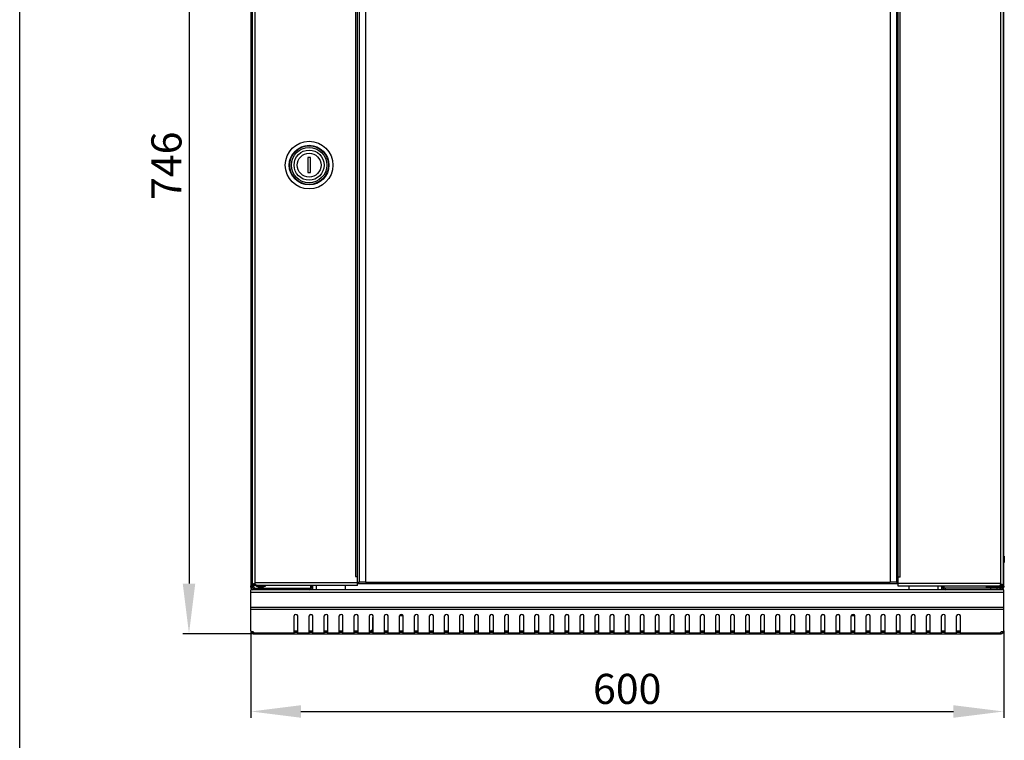
# Model space of a CAD drawing. Units: millimetres. Extents: x 0 to 297, y 0 to 210.
# Drawn here: x 0 to 78, y 95 to 153 of the extents above; entities that cross this region are included whole.
import ezdxf

# ---------------------------------------------------------------- set-up
doc = ezdxf.new("R2010")
doc.units = ezdxf.units.MM
doc.header["$LTSCALE"] = 16.335
doc.header["$PDMODE"] = 3
doc.header["$PDSIZE"] = 1
doc.layers.get('0').update_dxf_attribs({"linetype": 'CONTINUOUS'})
doc.layers.get('Defpoints').update_dxf_attribs({"linetype": 'CONTINUOUS'})
for name, color, linetype in [('02___PRT_ALL_AXES', 7, 'CONTINUOUS'), ('ALL_AXES', 7, 'CONTINUOUS'), ('AXIS', 7, 'CONTINUOUS'), ('CHANFREIN', 7, 'CONTINUOUS')]:
    doc.layers.add(name, color=color, linetype=linetype)
doc.styles.get("Standard").update_dxf_attribs({"font": 'gost.ttf'})
doc.dimstyles.new('DIMSTYLE_1', dxfattribs={"dimtxt": 2.4, "dimasz": 4, "dimexe": 0.5, "dimexo": 0, "dimgap": 0.6, "dimtad": 1, "dimdec": 3, "dimlfac": 10, "dimtxsty": 'STANDARD', "dimblk": '_FILLED', "dimblk1": '_FILLED', "dimblk2": '_FILLED', "dimcen": 0.09, "dimadec": 0, "dimazin": 0, "dimtp": 0.8, "dimtm": 0.8, "dimtfac": 1, "dimtdec": 3, "dimtofl": 0, "dimtmove": 0, "dimatfit": 3, "dimldrblk": '_FILLED', "dimfxl": 1, "dimtolj": 1, "dimarcsym": 0})

# ---------------------------------------------------------------- blocks, each defined once
blk = doc.blocks.new('_FILLED')
at = {"color": 0, "linetype": 'ByBlock'}
blk.add_solid([(0, 0), (-1, 0.125), (-1, -0.125)], dxfattribs=at)
blk = doc.blocks.new('*D1')
at = {"color": 0, "linetype": 'Continuous', "lineweight": -2}
for p, q in [((18.653, 178.215), (12.992, 178.215)), ((13.492, 174.215), (13.492, 107.615)), ((18.653, 103.615), (12.992, 103.615))]:
    blk.add_line(p, q, dxfattribs=at)
at = {"layer": 'Defpoints', "color": 0, "linetype": 'Continuous'}
for p in [(18.653, 178.215), (13.492, 103.615), (18.653, 103.615)]:
    blk.add_point(p, dxfattribs=at)
at = {"color": 0, "linetype": 'Continuous', "lineweight": -2, "xscale": 4, "yscale": 4, "zscale": 4}
for p, rotation in [((13.492, 178.215), 90), ((13.492, 103.615), 270)]:
    blk.add_blockref('_FILLED', p, dxfattribs=dict(at, rotation=rotation))
at = {"color": 0, "linetype": 'Continuous', "insert": (10.492, 140.915), "char_height": 2.4, "attachment_point": 2, "rotation": 90}
blk.add_mtext('\\A1;746', dxfattribs=at)
blk = doc.blocks.new('*D2')
at = {"color": 0, "linetype": 'Continuous', "lineweight": -2}
for p, q in [((18.413, 103.855), (18.413, 96.916)), ((78.413, 103.855), (78.413, 96.916)), ((22.413, 97.416), (74.413, 97.416))]:
    blk.add_line(p, q, dxfattribs=at)
at = {"layer": 'Defpoints', "color": 0, "linetype": 'Continuous'}
for p in [(18.413, 103.855), (78.413, 103.855), (78.413, 97.416)]:
    blk.add_point(p, dxfattribs=at)
at = {"color": 0, "linetype": 'Continuous', "lineweight": -2, "xscale": 4, "yscale": 4, "zscale": 4, "rotation": 180}
blk.add_blockref('_FILLED', (18.413, 97.416), dxfattribs=at)
at = {"color": 0, "linetype": 'Continuous', "lineweight": -2, "xscale": 4, "yscale": 4, "zscale": 4}
blk.add_blockref('_FILLED', (78.413, 97.416), dxfattribs=at)
at = {"color": 0, "linetype": 'Continuous', "insert": (48.413, 100.416), "char_height": 2.4, "attachment_point": 2}
blk.add_mtext('\\A1;600', dxfattribs=at)

msp = doc.modelspace()

# ---------------------------------------------------------------- linework, layer by layer
at = {"color": 7, "linetype": 'Continuous'}
for p, q in [((0, 0), (0, 210)), ((18.41314, 174.39519), (18.41314, 107.43523)), ((18.56314, 107.46521), (18.56314, 174.46521)), ((18.76314, 107.66521), (18.76314, 174.26521)), ((26.91314, 107.46521), (26.91314, 174.46521)), ((27.06314, 174.21521), (27.06314, 107.71521)), ((27.56314, 174.21521), (27.56314, 107.71521)), ((69.36314, 174.21521), (69.36314, 107.71521)), ((69.86314, 174.21521), (69.86314, 107.71521)), ((70.01314, 107.41521), (70.01314, 174.51521)), ((78.16314, 174.31521), (78.16314, 107.61521)), ((78.36314, 174.51521), (78.36314, 107.41521)), ((26.76314, 173.76521), (26.76314, 108.16521)), ((70.16314, 108.11521), (70.16314, 173.81521)), ((78.41314, 109.78521), (78.41314, 172.14521)), ((22.96314, 141.56521), (22.96314, 140.36521)), ((23.16314, 141.56521), (22.96314, 141.56521)), ((23.16314, 140.36521), (23.16314, 141.56521)), ((22.96314, 140.36521), (23.16314, 140.36521)), ((78.41314, 107.43523), (78.41314, 109.28521)), ((18.69084, 107.61491), (18.72427, 107.61239)), ((18.76314, 107.66521), (18.74554, 107.61364)), ((26.91314, 107.66521), (18.76314, 107.66521)), ((18.79154, 107.46521), (18.79154, 107.54205)), ((26.76314, 108.16521), (26.91314, 108.16521)), ((27.56314, 107.71521), (27.06314, 107.71521)), ((69.86314, 107.71521), (69.36314, 107.71521)), ((70.16314, 108.11521), (70.01314, 108.11521)), ((78.16314, 107.61521), (70.01314, 107.61521)), ((78.16314, 107.61521), (78.18236, 107.55904)), ((78.20202, 107.56239), (78.23544, 107.56491)), ((78.21314, 107.56176), (78.21314, 107.51521)), ((18.53314, 107.40842), (18.41314, 107.40842)), ((18.53314, 107.33521), (18.41314, 107.33521)), ((78.41314, 107.11521), (18.41314, 107.11521)), ((18.41314, 103.85521), (18.41314, 107.11521)), ((78.41314, 106.89521), (18.41314, 106.89521)), ((18.5582, 107.269), (18.46827, 107.18955)), ((18.53314, 107.43523), (18.53314, 107.40842)), ((18.59359, 107.46521), (18.56314, 107.46521)), ((18.59359, 107.46521), (18.67837, 107.46521)), ((18.63314, 107.46521), (18.63314, 107.39736)), ((18.63314, 107.23521), (18.63314, 107.11521)), ((26.91314, 107.46521), (18.79154, 107.46521)), ((23.06314, 107.23521), (23.06314, 107.11521)), ((23.16314, 107.33521), (23.28314, 107.33521)), ((23.28314, 107.33521), (23.28314, 107.46521)), ((23.33314, 107.46521), (23.33314, 107.11521)), ((23.63314, 107.46521), (23.63314, 107.11521)), ((25.93314, 107.46521), (25.93314, 107.11521)), ((78.13475, 107.41521), (70.01314, 107.41521)), ((70.89314, 107.11521), (70.89314, 107.41521)), ((73.19314, 107.11521), (73.19314, 107.41521)), ((73.49314, 107.11521), (73.49314, 107.41521)), ((73.54314, 107.41521), (73.54314, 107.33521)), ((73.66314, 107.33521), (73.54314, 107.33521)), ((73.76314, 107.23521), (73.76314, 107.11521)), ((77.01314, 107.41521), (77.01314, 107.23521)), ((77.01314, 107.38521), (78.21314, 107.38521)), ((78.21314, 107.23521), (77.01314, 107.23521)), ((77.36314, 107.41521), (77.36314, 107.38521)), ((77.36314, 107.23521), (77.36314, 107.11521)), ((77.86314, 107.41521), (77.86314, 107.38521)), ((77.86314, 107.23521), (77.86314, 107.11521)), ((78.11314, 107.38521), (78.11314, 107.23521)), ((78.13475, 107.41521), (78.13475, 107.49205)), ((78.19314, 107.23521), (78.19314, 107.11521)), ((78.21314, 107.41521), (78.21314, 107.23521)), ((78.3327, 107.41521), (78.24792, 107.41521)), ((78.26809, 107.269), (78.35802, 107.18955)), ((78.29314, 107.40842), (78.3327, 107.40842)), ((78.29314, 107.33521), (78.41314, 107.33521)), ((78.3327, 107.41521), (78.36314, 107.41521)), ((78.36314, 107.40842), (78.41314, 107.40842)), ((78.41314, 103.85521), (78.41314, 107.11521)), ((78.41314, 105.71462), (18.41314, 105.71462)), ((78.41314, 105.54492), (18.41314, 105.54492)), ((21.86314, 103.61521), (21.86314, 105.0513)), ((22.16314, 103.61521), (22.16314, 105.0513)), ((23.06314, 103.61521), (23.06314, 105.0513)), ((23.36314, 103.61521), (23.36314, 105.0513)), ((24.26314, 103.61521), (24.26314, 105.0513)), ((24.56314, 103.61521), (24.56314, 105.0513)), ((25.46314, 103.61521), (25.46314, 105.0513)), ((25.76314, 103.61521), (25.76314, 105.0513)), ((26.66314, 103.61521), (26.66314, 105.0513)), ((26.96314, 103.61521), (26.96314, 105.0513)), ((27.86314, 103.61521), (27.86314, 105.0513)), ((28.16314, 103.61521), (28.16314, 105.0513)), ((29.06314, 103.61521), (29.06314, 105.0513)), ((29.36314, 103.61521), (29.36314, 105.0513)), ((30.26314, 103.61521), (30.26314, 105.0513)), ((30.56314, 103.61521), (30.56314, 105.0513)), ((31.46314, 103.61521), (31.46314, 105.0513)), ((31.76314, 103.61521), (31.76314, 105.0513)), ((32.66314, 103.61521), (32.66314, 105.0513)), ((32.96314, 103.61521), (32.96314, 105.0513)), ((33.86314, 103.61521), (33.86314, 105.0513)), ((34.16314, 103.61521), (34.16314, 105.0513)), ((35.06314, 103.61521), (35.06314, 105.0513)), ((35.36314, 103.61521), (35.36314, 105.0513)), ((36.26314, 103.61521), (36.26314, 105.0513)), ((36.56314, 103.61521), (36.56314, 105.0513)), ((37.46314, 103.61521), (37.46314, 105.0513)), ((37.76314, 103.61521), (37.76314, 105.0513)), ((38.66314, 103.61521), (38.66314, 105.0513)), ((38.96314, 103.61521), (38.96314, 105.0513)), ((39.86314, 103.61521), (39.86314, 105.0513)), ((40.16314, 103.61521), (40.16314, 105.0513)), ((41.06314, 103.61521), (41.06314, 105.0513)), ((41.36314, 103.61521), (41.36314, 105.0513)), ((42.26314, 103.61521), (42.26314, 105.0513)), ((42.56314, 103.61521), (42.56314, 105.0513)), ((43.46314, 103.61521), (43.46314, 105.0513)), ((43.76314, 103.61521), (43.76314, 105.0513)), ((44.66314, 103.61521), (44.66314, 105.0513)), ((44.96314, 103.61521), (44.96314, 105.0513)), ((45.86314, 103.61521), (45.86314, 105.0513)), ((46.16314, 103.61521), (46.16314, 105.0513)), ((47.06314, 103.61521), (47.06314, 105.0513)), ((47.36314, 103.61521), (47.36314, 105.0513)), ((48.26314, 103.61521), (48.26314, 105.0513)), ((48.56314, 103.61521), (48.56314, 105.0513)), ((49.46314, 103.61521), (49.46314, 105.0513)), ((49.76314, 103.61521), (49.76314, 105.0513)), ((50.66314, 103.61521), (50.66314, 105.0513)), ((50.96314, 103.61521), (50.96314, 105.0513)), ((51.86314, 103.61521), (51.86314, 105.0513)), ((52.16314, 103.61521), (52.16314, 105.0513)), ((53.06314, 103.61521), (53.06314, 105.0513)), ((53.36314, 103.61521), (53.36314, 105.0513)), ((54.26314, 103.61521), (54.26314, 105.0513)), ((54.56314, 103.61521), (54.56314, 105.0513)), ((55.46314, 103.61521), (55.46314, 105.0513)), ((55.76314, 103.61521), (55.76314, 105.0513)), ((56.66314, 103.61521), (56.66314, 105.0513)), ((56.96314, 103.61521), (56.96314, 105.0513)), ((57.86314, 103.61521), (57.86314, 105.0513)), ((58.16314, 103.61521), (58.16314, 105.0513)), ((59.06314, 103.61521), (59.06314, 105.0513)), ((59.36314, 103.61521), (59.36314, 105.0513)), ((60.26314, 103.61521), (60.26314, 105.0513)), ((60.56314, 103.61521), (60.56314, 105.0513)), ((61.46314, 103.61521), (61.46314, 105.0513)), ((61.76314, 103.61521), (61.76314, 105.0513)), ((62.66314, 103.61521), (62.66314, 105.0513)), ((62.96314, 103.61521), (62.96314, 105.0513)), ((63.86314, 103.61521), (63.86314, 105.0513)), ((64.16314, 103.61521), (64.16314, 105.0513)), ((65.06314, 103.61521), (65.06314, 105.0513)), ((65.36314, 103.61521), (65.36314, 105.0513)), ((66.26314, 103.61521), (66.26314, 105.0513)), ((66.56314, 103.61521), (66.56314, 105.0513)), ((67.46314, 103.61521), (67.46314, 105.0513)), ((67.76314, 103.61521), (67.76314, 105.0513)), ((68.66314, 103.61521), (68.66314, 105.0513)), ((68.96314, 103.61521), (68.96314, 105.0513)), ((69.86314, 103.61521), (69.86314, 105.0513)), ((70.16314, 103.61521), (70.16314, 105.0513)), ((71.06314, 103.61521), (71.06314, 105.0513)), ((71.36314, 103.61521), (71.36314, 105.0513)), ((72.26314, 103.61521), (72.26314, 105.0513)), ((72.56314, 103.61521), (72.56314, 105.0513)), ((73.46314, 103.61521), (73.46314, 105.0513)), ((73.76314, 103.61521), (73.76314, 105.0513)), ((74.66314, 103.61521), (74.66314, 105.0513)), ((74.96314, 103.61521), (74.96314, 105.0513)), ((18.43706, 103.79748), (18.41314, 103.85521)), ((18.59685, 103.62191), (18.625, 103.73856)), ((18.61657, 103.61864), (18.61657, 103.73693)), ((18.64844, 103.68551), (21.86314, 103.68551)), ((18.65314, 103.61521), (78.17314, 103.61521)), ((21.86314, 103.85521), (22.16314, 103.85521)), ((21.86314, 103.73521), (22.16314, 103.73521)), ((22.16314, 103.68551), (23.06314, 103.68551)), ((23.06314, 103.85521), (23.36314, 103.85521)), ((23.06314, 103.73521), (23.36314, 103.73521)), ((23.36314, 103.68551), (24.26314, 103.68551)), ((24.26314, 103.85521), (24.56314, 103.85521)), ((24.26314, 103.73521), (24.56314, 103.73521)), ((24.56314, 103.68551), (25.46314, 103.68551)), ((25.46314, 103.85521), (25.76314, 103.85521)), ((25.46314, 103.73521), (25.76314, 103.73521)), ((25.76314, 103.68551), (26.66314, 103.68551)), ((26.66314, 103.85521), (26.96314, 103.85521)), ((26.66314, 103.73521), (26.96314, 103.73521)), ((26.96314, 103.68551), (27.86314, 103.68551)), ((27.86314, 103.85521), (28.01314, 103.85521)), ((27.86314, 103.81521), (28.16314, 103.81521)), ((27.86314, 103.77521), (28.16314, 103.77521)), ((27.86314, 103.73521), (28.16314, 103.73521)), ((28.16314, 103.88521), (28.09314, 103.81521)), ((28.16314, 103.68551), (29.06314, 103.68551)), ((29.06314, 103.85521), (29.36314, 103.85521)), ((29.06314, 103.77521), (29.16314, 103.77521)), ((29.06314, 103.73521), (29.36314, 103.73521)), ((29.16314, 103.73521), (29.16314, 103.77521)), ((29.36314, 103.68551), (30.26314, 103.68551)), ((30.26314, 103.85521), (30.56314, 103.85521)), ((30.26314, 103.73521), (30.56314, 103.73521)), ((30.56314, 103.68551), (31.46314, 103.68551)), ((31.46314, 103.85521), (31.76314, 103.85521)), ((31.46314, 103.73521), (31.76314, 103.73521)), ((31.76314, 103.68551), (32.66314, 103.68551)), ((32.66314, 103.85521), (32.96314, 103.85521)), ((32.66314, 103.73521), (32.96314, 103.73521)), ((32.96314, 103.68551), (33.86314, 103.68551)), ((33.86314, 103.85521), (34.16314, 103.85521)), ((33.86314, 103.73521), (34.16314, 103.73521)), ((34.16314, 103.68551), (35.06314, 103.68551)), ((35.06314, 103.85521), (35.36314, 103.85521)), ((35.06314, 103.73521), (35.36314, 103.73521)), ((35.36314, 103.68551), (36.26314, 103.68551)), ((36.26314, 103.85521), (36.56314, 103.85521)), ((36.26314, 103.73521), (36.56314, 103.73521)), ((36.56314, 103.68551), (37.46314, 103.68551)), ((37.46314, 103.85521), (37.76314, 103.85521)), ((37.46314, 103.73521), (37.76314, 103.73521)), ((37.76314, 103.68551), (38.66314, 103.68551)), ((38.66314, 103.85521), (38.96314, 103.85521)), ((38.66314, 103.73521), (38.96314, 103.73521)), ((38.96314, 103.68551), (39.86314, 103.68551)), ((39.86314, 103.85521), (40.16314, 103.85521)), ((39.86314, 103.73521), (40.16314, 103.73521)), ((40.16314, 103.68551), (41.06314, 103.68551)), ((41.06314, 103.85521), (41.36314, 103.85521)), ((41.06314, 103.73521), (41.36314, 103.73521)), ((41.36314, 103.68551), (42.26314, 103.68551)), ((42.26314, 103.85521), (42.56314, 103.85521)), ((42.26314, 103.73521), (42.56314, 103.73521)), ((42.56314, 103.68551), (43.46314, 103.68551)), ((43.46314, 103.85521), (43.76314, 103.85521)), ((43.46314, 103.73521), (43.76314, 103.73521)), ((43.76314, 103.68551), (44.66314, 103.68551)), ((44.66314, 103.85521), (44.96314, 103.85521)), ((44.66314, 103.73521), (44.96314, 103.73521)), ((44.96314, 103.68551), (45.86314, 103.68551)), ((45.86314, 103.85521), (46.16314, 103.85521)), ((45.86314, 103.73521), (46.16314, 103.73521)), ((46.16314, 103.68551), (47.06314, 103.68551)), ((47.06314, 103.85521), (47.36314, 103.85521)), ((47.06314, 103.73521), (47.36314, 103.73521)), ((47.36314, 103.68551), (48.26314, 103.68551)), ((48.26314, 103.85521), (48.56314, 103.85521)), ((48.26314, 103.73521), (48.56314, 103.73521)), ((48.56314, 103.68551), (49.46314, 103.68551)), ((49.46314, 103.85521), (49.76314, 103.85521)), ((49.46314, 103.73521), (49.76314, 103.73521)), ((49.76314, 103.68551), (50.66314, 103.68551)), ((50.66314, 103.85521), (50.96314, 103.85521)), ((50.66314, 103.73521), (50.96314, 103.73521)), ((50.96314, 103.68551), (51.86314, 103.68551)), ((51.86314, 103.85521), (52.16314, 103.85521)), ((51.86314, 103.73521), (52.16314, 103.73521)), ((52.16314, 103.68551), (53.06314, 103.68551)), ((53.06314, 103.85521), (53.36314, 103.85521)), ((53.06314, 103.73521), (53.36314, 103.73521)), ((53.36314, 103.68551), (54.26314, 103.68551)), ((54.26314, 103.85521), (54.56314, 103.85521)), ((54.26314, 103.73521), (54.56314, 103.73521)), ((54.56314, 103.68551), (55.46314, 103.68551)), ((55.46314, 103.85521), (55.76314, 103.85521)), ((55.46314, 103.73521), (55.76314, 103.73521)), ((55.76314, 103.68551), (56.66314, 103.68551)), ((56.66314, 103.85521), (56.96314, 103.85521)), ((56.66314, 103.73521), (56.96314, 103.73521)), ((56.96314, 103.68551), (57.86314, 103.68551)), ((57.86314, 103.85521), (58.16314, 103.85521)), ((57.86314, 103.73521), (58.16314, 103.73521)), ((58.16314, 103.68551), (59.06314, 103.68551)), ((59.06314, 103.85521), (59.36314, 103.85521)), ((59.06314, 103.73521), (59.36314, 103.73521)), ((59.36314, 103.68551), (60.26314, 103.68551)), ((60.26314, 103.85521), (60.56314, 103.85521)), ((60.26314, 103.73521), (60.56314, 103.73521)), ((60.56314, 103.68551), (61.46314, 103.68551)), ((61.46314, 103.85521), (61.76314, 103.85521)), ((61.46314, 103.73521), (61.76314, 103.73521)), ((61.76314, 103.68551), (62.66314, 103.68551)), ((62.66314, 103.85521), (62.96314, 103.85521)), ((62.66314, 103.73521), (62.96314, 103.73521)), ((62.96314, 103.68551), (63.86314, 103.68551)), ((63.86314, 103.85521), (64.16314, 103.85521)), ((63.86314, 103.73521), (64.16314, 103.73521)), ((64.16314, 103.68551), (65.06314, 103.68551)), ((65.06314, 103.85521), (65.36314, 103.85521)), ((65.06314, 103.73521), (65.36314, 103.73521)), ((65.36314, 103.68551), (66.26314, 103.68551)), ((66.26314, 103.85521), (66.56314, 103.85521)), ((66.26314, 103.73521), (66.56314, 103.73521)), ((66.56314, 103.68551), (67.46314, 103.68551)), ((67.46314, 103.85521), (67.76314, 103.85521)), ((67.46314, 103.73521), (67.76314, 103.73521)), ((67.76314, 103.68551), (68.66314, 103.68551)), ((68.66314, 103.85521), (68.96314, 103.85521)), ((68.66314, 103.73521), (68.96314, 103.73521)), ((68.96314, 103.68551), (69.86314, 103.68551)), ((69.86314, 103.85521), (70.16314, 103.85521)), ((69.86314, 103.73521), (70.16314, 103.73521)), ((70.16314, 103.68551), (71.06314, 103.68551)), ((71.06314, 103.85521), (71.36314, 103.85521)), ((71.06314, 103.73521), (71.36314, 103.73521)), ((71.36314, 103.68551), (72.26314, 103.68551)), ((72.26314, 103.85521), (72.56314, 103.85521)), ((72.26314, 103.73521), (72.56314, 103.73521)), ((72.56314, 103.68551), (73.46314, 103.68551)), ((73.46314, 103.85521), (73.76314, 103.85521)), ((73.46314, 103.73521), (73.76314, 103.73521)), ((73.76314, 103.68551), (74.66314, 103.68551)), ((74.66314, 103.85521), (74.96314, 103.85521)), ((74.66314, 103.73521), (74.96314, 103.73521)), ((74.96314, 103.68551), (78.17785, 103.68551)), ((78.22944, 103.62191), (78.20129, 103.73856)), ((78.20972, 103.61864), (78.20972, 103.73693)), ((78.41314, 103.85521), (78.38923, 103.79748))]:
    msp.add_line(p, q, dxfattribs=at)
for radius in [1.2, 0.95]:
    msp.add_circle((23.06314, 140.96521), radius, dxfattribs=at)
for centre, radius, start, end in [((21.86924, 105.32722), 3.88752, 143.8285243, 143.9973917), ((25.73261, 102.49192), 8.67965, 143.4142737, 143.7715776), ((17.23735, 108.13627), 1.59616, 339.9461678, 340.2663656), ((16.95748, 108.23668), 1.89349, 340.265903, 340.5344505), ((16.61403, 108.3581), 2.25778, 340.5337794, 340.7474702), ((18.6941, 107.48397), 0.11399, 47.0607417, 53.6522134), ((78.23217, 107.43399), 0.11396, 126.3375351, 132.9257612), ((70.01462, 101.57027), 10.14593, 36.3077932, 36.5696824), ((80.03169, 108.20911), 1.96025, 199.3673035, 199.7304495), ((79.68893, 108.08627), 1.59615, 199.7336418, 200.0538324), ((74.83258, 105.11366), 4.16526, 36.0076296, 36.2718728), ((18.63314, 107.33521), 0.22, 180, 254.1740765), ((18.46816, 107.18999), 0.24523, 87.6712065, 89.956891), ((18.44545, 106.96524), 0.47136, 77.1412726, 79.428401), ((18.63314, 107.33521), 0.1, 180, 270), ((18.44448, 106.96086), 0.47585, 75.801763, 77.1450029), ((18.44457, 106.96111), 0.47559, 73.8446268, 75.8039766), ((23.06314, 107.33521), 0.22, 270, 360), ((73.76314, 107.33521), 0.22, 180, 270), ((78.26475, 107.40748), 0.15615, 147.1853575, 150.3094326), ((78.19314, 107.33521), 0.1, 285.4753138, 360), ((78.19314, 107.33521), 0.22, 285.8259235, 360), ((78.25172, 107.45185), 0.08888, 335.6592719, 340.0490868), ((30.41314, 105.56521), 0.5, 253.8658402, 286.1341598), ((66.41314, 105.56521), 0.5, 253.8658402, 286.1341598), ((18.65314, 103.85521), 0.24, 180, 270), ((18.65314, 103.85521), 0.12, 213.2843012, 256.4339208), ((18.65417, 103.81949), 0.20434, 259.3977854, 262.8580097), ((18.65344, 103.81379), 0.19859, 262.8622607, 265.8669324), ((18.65316, 103.80991), 0.19469, 265.8658966, 269.995062), ((78.17314, 103.85521), 0.24, 270, 360), ((78.17313, 103.80991), 0.19469, 270.004938, 274.1341034), ((78.17285, 103.81379), 0.19859, 274.1330676, 277.1377393), ((78.17212, 103.81949), 0.20434, 277.1419903, 280.6022146), ((78.17314, 103.85521), 0.12, 286.7509018, 326.7156988)]:
    msp.add_arc(centre, radius, start, end, dxfattribs=at)
for points, knots in [([(18.58462, 107.50085), (18.58358, 107.51162), (18.58312, 107.54804), (18.60257, 107.58686), (18.62491, 107.5999)], [0, 0, 0, 0, 0.29486589, 1, 1, 1, 1]), ([(18.67018, 107.61403), (18.67356, 107.61443), (18.68045, 107.61503), (18.68736, 107.61521), (18.69086, 107.61521)], [0, 0, 0, 0, 0.49370975, 1, 1, 1, 1]), ([(18.80639, 107.51574), (18.80743, 107.51309), (18.80927, 107.50795), (18.81073, 107.5027), (18.81132, 107.50016)], [0, 0, 0, 0, 0.52279165, 1, 1, 1, 1]), ([(18.81132, 107.50016), (18.8119, 107.49768), (18.8128, 107.49296), (18.81317, 107.48816), (18.81316, 107.48592)], [0, 0, 0, 0, 0.53256148, 1, 1, 1, 1]), ([(78.16464, 107.52579), (78.16637, 107.52706), (78.16992, 107.5295), (78.17361, 107.53171), (78.1755, 107.53275)], [0, 0, 0, 0, 0.49852325, 1, 1, 1, 1]), ([(78.1755, 107.53275), (78.17774, 107.53398), (78.18233, 107.53627), (78.18712, 107.53814), (78.18955, 107.53895)], [0, 0, 0, 0, 0.49918883, 1, 1, 1, 1]), ([(18.41314, 107.40842), (18.41314, 107.41286), (18.41605, 107.42291), (18.42502, 107.42803), (18.4298, 107.42988)], [0, 0, 0, 0, 0.46403725, 1, 1, 1, 1]), ([(18.53314, 107.40842), (18.53314, 107.41253), (18.53378, 107.42025), (18.53785, 107.42721), (18.54049, 107.42953)], [0, 0, 0, 0, 0.53909873, 1, 1, 1, 1]), ([(18.81316, 107.48592), (18.81315, 107.48038), (18.81033, 107.46735), (18.79723, 107.46521), (18.79154, 107.46521)], [0, 0, 0, 0, 0.49304216, 1, 1, 1, 1]), ([(78.11313, 107.43592), (78.11312, 107.43928), (78.11513, 107.4565), (78.12222, 107.47276), (78.1291, 107.48482)], [0, 0, 0, 0, 0.19513474, 1, 1, 1, 1]), ([(78.13475, 107.41521), (78.12906, 107.41521), (78.11596, 107.41735), (78.11313, 107.43038), (78.11313, 107.43592)], [0, 0, 0, 0, 0.50695448, 1, 1, 1, 1]), ([(78.39649, 107.42988), (78.40127, 107.42803), (78.41024, 107.42291), (78.41314, 107.41286), (78.41314, 107.40842)], [0, 0, 0, 0, 0.53596275, 1, 1, 1, 1]), ([(18.62389, 103.73859), (18.62271, 103.73824), (18.62028, 103.73763), (18.61783, 103.73715), (18.61657, 103.73693)], [0, 0, 0, 0, 0.49087756, 1, 1, 1, 1]), ([(18.63441, 103.6311), (18.63214, 103.62828), (18.62673, 103.62316), (18.62007, 103.61986), (18.61657, 103.61864)], [0, 0, 0, 0, 0.49485804, 1, 1, 1, 1]), ([(18.62847, 103.74115), (18.63007, 103.73907), (18.63309, 103.73483), (18.63579, 103.73037), (18.63704, 103.72812)], [0, 0, 0, 0, 0.50487284, 1, 1, 1, 1]), ([(18.6449, 103.65352), (18.64381, 103.64927), (18.64116, 103.64136), (18.63686, 103.63414), (18.63441, 103.6311)], [0, 0, 0, 0, 0.52948795, 1, 1, 1, 1]), ([(78.18925, 103.72812), (78.1905, 103.73037), (78.1932, 103.73483), (78.19622, 103.73907), (78.19782, 103.74115)], [0, 0, 0, 0, 0.49512716, 1, 1, 1, 1]), ([(78.20972, 103.73693), (78.2079, 103.73724), (78.20438, 103.73797), (78.20094, 103.73899), (78.19929, 103.73959)], [0, 0, 0, 0, 0.51321654, 1, 1, 1, 1])]:
    msp.add_open_spline(points, degree=3, knots=knots, dxfattribs=at)
for points in [[(18.59359, 107.46521), (18.58853, 107.47637), (18.5858, 107.48866), (18.58462, 107.50085)], [(18.62491, 107.5999), (18.63856, 107.60787), (18.65448, 107.61216), (18.67018, 107.61403)], [(18.67364, 107.5074), (18.67265, 107.54588), (18.67987, 107.60622), (18.71752, 107.61421)], [(18.67837, 107.46521), (18.67524, 107.47901), (18.674, 107.49325), (18.67364, 107.5074)], [(18.73673, 107.58895), (18.74565, 107.58598), (18.75408, 107.58134), (18.76166, 107.57578)], [(18.77175, 107.56742), (18.78186, 107.55803), (18.79037, 107.54677), (18.79721, 107.53478)], [(18.79721, 107.53478), (18.8007, 107.52866), (18.80381, 107.5223), (18.80639, 107.51574)], [(78.13352, 107.4921), (78.13947, 107.50132), (78.14651, 107.50997), (78.15456, 107.51744)], [(78.23021, 107.55217), (78.23661, 107.54561), (78.24106, 107.53709), (78.24413, 107.52846)], [(78.23543, 107.56521), (78.24342, 107.56522), (78.25143, 107.56472), (78.25934, 107.56361)], [(78.24413, 107.52846), (78.24785, 107.51801), (78.24985, 107.50694), (78.2511, 107.49591)], [(78.2511, 107.49591), (78.25255, 107.48311), (78.25298, 107.47018), (78.25265, 107.45731)], [(78.25934, 107.56361), (78.27394, 107.56157), (78.28865, 107.55733), (78.30137, 107.54991)], [(78.30137, 107.54991), (78.31198, 107.54371), (78.32145, 107.53477), (78.32788, 107.5243)], [(78.32788, 107.5243), (78.34586, 107.49503), (78.34701, 107.45379), (78.33526, 107.42152)], [(18.4298, 107.42988), (18.4419, 107.43456), (18.45538, 107.43521), (18.46835, 107.43521)], [(18.47813, 107.43501), (18.49617, 107.43429), (18.51418, 107.43191), (18.53193, 107.4286)], [(18.57689, 107.41791), (18.59607, 107.41236), (18.61496, 107.40561), (18.63314, 107.39736)], [(78.20719, 107.40338), (78.22063, 107.40882), (78.23438, 107.41352), (78.24829, 107.41759)], [(78.25265, 107.45731), (78.25228, 107.44319), (78.25104, 107.42898), (78.24792, 107.41521)], [(78.36422, 107.43512), (78.37511, 107.43478), (78.38633, 107.43381), (78.39649, 107.42988)], [(22.16314, 105.0513), (22.16314, 105.11253), (22.01314, 105.20218), (21.86314, 105.11253), (21.86314, 105.0513)], [(23.36314, 105.0513), (23.36314, 105.11253), (23.21314, 105.20218), (23.06314, 105.11253), (23.06314, 105.0513)], [(24.56314, 105.0513), (24.56314, 105.11253), (24.41314, 105.20218), (24.26314, 105.11253), (24.26314, 105.0513)], [(25.76314, 105.0513), (25.76314, 105.11253), (25.61314, 105.20218), (25.46314, 105.11253), (25.46314, 105.0513)], [(26.96314, 105.0513), (26.96314, 105.11253), (26.81314, 105.20218), (26.66314, 105.11253), (26.66314, 105.0513)], [(28.16314, 105.0513), (28.16314, 105.11253), (28.01314, 105.20218), (27.86314, 105.11253), (27.86314, 105.0513)], [(29.36314, 105.0513), (29.36314, 105.11253), (29.21314, 105.20218), (29.06314, 105.11253), (29.06314, 105.0513)], [(30.56314, 105.0513), (30.56314, 105.11253), (30.41314, 105.20218), (30.26314, 105.11253), (30.26314, 105.0513)], [(31.76314, 105.0513), (31.76314, 105.11253), (31.61314, 105.20218), (31.46314, 105.11253), (31.46314, 105.0513)], [(32.96314, 105.0513), (32.96314, 105.11253), (32.81314, 105.20218), (32.66314, 105.11253), (32.66314, 105.0513)], [(34.16314, 105.0513), (34.16314, 105.11253), (34.01314, 105.20218), (33.86314, 105.11253), (33.86314, 105.0513)], [(35.36314, 105.0513), (35.36314, 105.11253), (35.21314, 105.20218), (35.06314, 105.11253), (35.06314, 105.0513)], [(36.56314, 105.0513), (36.56314, 105.11253), (36.41314, 105.20218), (36.26314, 105.11253), (36.26314, 105.0513)], [(37.76314, 105.0513), (37.76314, 105.11253), (37.61314, 105.20218), (37.46314, 105.11253), (37.46314, 105.0513)], [(38.96314, 105.0513), (38.96314, 105.11253), (38.81314, 105.20218), (38.66314, 105.11253), (38.66314, 105.0513)], [(40.16314, 105.0513), (40.16314, 105.11253), (40.01314, 105.20218), (39.86314, 105.11253), (39.86314, 105.0513)], [(41.36314, 105.0513), (41.36314, 105.11253), (41.21314, 105.20218), (41.06314, 105.11253), (41.06314, 105.0513)], [(42.56314, 105.0513), (42.56314, 105.11253), (42.41314, 105.20218), (42.26314, 105.11253), (42.26314, 105.0513)], [(43.76314, 105.0513), (43.76314, 105.11253), (43.61314, 105.20218), (43.46314, 105.11253), (43.46314, 105.0513)], [(44.96314, 105.0513), (44.96314, 105.11253), (44.81314, 105.20218), (44.66314, 105.11253), (44.66314, 105.0513)], [(46.16314, 105.0513), (46.16314, 105.11253), (46.01314, 105.20218), (45.86314, 105.11253), (45.86314, 105.0513)], [(47.36314, 105.0513), (47.36314, 105.11253), (47.21314, 105.20218), (47.06314, 105.11253), (47.06314, 105.0513)], [(48.56314, 105.0513), (48.56314, 105.11253), (48.41314, 105.20218), (48.26314, 105.11253), (48.26314, 105.0513)], [(49.76314, 105.0513), (49.76314, 105.11253), (49.61314, 105.20218), (49.46314, 105.11253), (49.46314, 105.0513)], [(50.96314, 105.0513), (50.96314, 105.11253), (50.81314, 105.20218), (50.66314, 105.11253), (50.66314, 105.0513)], [(52.16314, 105.0513), (52.16314, 105.11253), (52.01314, 105.20218), (51.86314, 105.11253), (51.86314, 105.0513)], [(53.36314, 105.0513), (53.36314, 105.11253), (53.21314, 105.20218), (53.06314, 105.11253), (53.06314, 105.0513)], [(54.56314, 105.0513), (54.56314, 105.11253), (54.41314, 105.20218), (54.26314, 105.11253), (54.26314, 105.0513)], [(55.76314, 105.0513), (55.76314, 105.11253), (55.61314, 105.20218), (55.46314, 105.11253), (55.46314, 105.0513)], [(56.96314, 105.0513), (56.96314, 105.11253), (56.81314, 105.20218), (56.66314, 105.11253), (56.66314, 105.0513)], [(58.16314, 105.0513), (58.16314, 105.11253), (58.01314, 105.20218), (57.86314, 105.11253), (57.86314, 105.0513)], [(59.36314, 105.0513), (59.36314, 105.11253), (59.21314, 105.20218), (59.06314, 105.11253), (59.06314, 105.0513)], [(60.56314, 105.0513), (60.56314, 105.11253), (60.41314, 105.20218), (60.26314, 105.11253), (60.26314, 105.0513)], [(61.76314, 105.0513), (61.76314, 105.11253), (61.61314, 105.20218), (61.46314, 105.11253), (61.46314, 105.0513)], [(62.96314, 105.0513), (62.96314, 105.11253), (62.81314, 105.20218), (62.66314, 105.11253), (62.66314, 105.0513)], [(64.16314, 105.0513), (64.16314, 105.11253), (64.01314, 105.20218), (63.86314, 105.11253), (63.86314, 105.0513)], [(65.36314, 105.0513), (65.36314, 105.11253), (65.21314, 105.20218), (65.06314, 105.11253), (65.06314, 105.0513)], [(66.56314, 105.0513), (66.56314, 105.11253), (66.41314, 105.20218), (66.26314, 105.11253), (66.26314, 105.0513)], [(67.76314, 105.0513), (67.76314, 105.11253), (67.61314, 105.20218), (67.46314, 105.11253), (67.46314, 105.0513)], [(68.96314, 105.0513), (68.96314, 105.11253), (68.81314, 105.20218), (68.66314, 105.11253), (68.66314, 105.0513)], [(70.16314, 105.0513), (70.16314, 105.11253), (70.01314, 105.20218), (69.86314, 105.11253), (69.86314, 105.0513)], [(71.36314, 105.0513), (71.36314, 105.11253), (71.21314, 105.20218), (71.06314, 105.11253), (71.06314, 105.0513)], [(72.56314, 105.0513), (72.56314, 105.11253), (72.41314, 105.20218), (72.26314, 105.11253), (72.26314, 105.0513)], [(73.76314, 105.0513), (73.76314, 105.11253), (73.61314, 105.20218), (73.46314, 105.11253), (73.46314, 105.0513)], [(74.96314, 105.0513), (74.96314, 105.11253), (74.81314, 105.20218), (74.66314, 105.11253), (74.66314, 105.0513)], [(18.43706, 103.79748), (18.4569, 103.80158), (18.47746, 103.80297), (18.49768, 103.80174)], [(18.49768, 103.80174), (18.51753, 103.80054), (18.53742, 103.79675), (18.5562, 103.79022)], [(18.5562, 103.79022), (18.57353, 103.7842), (18.5903, 103.77568), (18.60485, 103.76451)], [(18.60485, 103.76451), (18.61363, 103.75777), (18.62172, 103.74993), (18.62847, 103.74115)], [(18.63704, 103.72812), (18.64416, 103.71526), (18.64844, 103.70021), (18.64844, 103.68551)], [(18.64844, 103.68551), (18.64844, 103.67478), (18.64756, 103.66392), (18.6449, 103.65352)], [(78.17785, 103.68551), (78.17785, 103.70021), (78.18212, 103.71526), (78.18925, 103.72812)], [(78.18139, 103.65352), (78.17873, 103.66392), (78.17785, 103.67478), (78.17785, 103.68551)], [(78.20972, 103.61864), (78.19557, 103.62358), (78.1851, 103.63901), (78.18139, 103.65352)], [(78.19782, 103.74115), (78.20456, 103.74993), (78.21265, 103.75777), (78.22143, 103.76451)], [(78.22143, 103.76451), (78.23598, 103.77568), (78.25276, 103.7842), (78.27008, 103.79022)], [(78.27008, 103.79022), (78.28886, 103.79675), (78.30876, 103.80054), (78.32861, 103.80174)], [(78.32861, 103.80174), (78.34883, 103.80297), (78.36939, 103.80158), (78.38923, 103.79748)]]:
    msp.add_open_spline(points, degree=3, dxfattribs=at)
at = {"layer": '02___PRT_ALL_AXES', "color": 7, "linetype": 'Continuous'}
for p, q in [((78.36314, 109.78521), (78.46314, 109.78521)), ((78.36314, 109.28521), (78.46314, 109.28521)), ((78.46314, 109.78519), (78.46314, 109.28523)), ((18.77347, 107.56521), (18.69314, 107.56521)), ((18.69314, 107.46521), (18.69314, 107.56521)), ((78.23314, 107.51521), (78.16239, 107.51521)), ((78.23314, 107.41521), (78.23314, 107.51521)), ((18.79154, 107.46521), (18.69314, 107.46521)), ((18.81315, 107.43521), (19.61314, 107.43521)), ((18.88314, 107.43521), (18.88314, 107.46521)), ((19.54314, 107.43521), (19.54314, 107.46521)), ((78.23314, 107.41521), (78.13475, 107.41521))]:
    msp.add_line(p, q, dxfattribs=at)
for radius in [1.9, 1.58222, 1.54319, 1.407]:
    msp.add_circle((23.06314, 140.96521), radius, dxfattribs=at)
msp.add_arc((19.21314, 108.18521), 0.85, 241.9275131, 298.0724869, dxfattribs=at)
at = {"layer": 'ALL_AXES', "color": 7, "linetype": 'Continuous'}
for p, q in [((28.16314, 104.93521), (28.11314, 104.88521)), ((28.11314, 104.88521), (28.16314, 104.88521)), ((28.11314, 104.88521), (28.11314, 103.88521)), ((28.01314, 103.88521), (28.01314, 103.81521)), ((28.01315, 103.88521), (28.16314, 103.88521))]:
    msp.add_line(p, q, dxfattribs=at)
at = {"layer": 'AXIS', "color": 7, "linetype": 'Continuous'}
for p, q in [((18.41314, 107.33521), (18.41314, 107.40842)), ((18.53314, 107.33521), (18.53314, 107.40842)), ((18.71606, 107.23521), (18.63314, 107.23521)), ((18.71606, 107.23521), (23.16314, 107.23521)), ((18.71606, 107.23521), (18.71606, 107.11521)), ((77.01314, 107.23521), (73.66314, 107.23521)), ((78.11022, 107.23521), (78.11022, 107.11521)), ((78.29314, 107.40842), (78.29314, 107.33521)), ((78.41314, 107.40842), (78.41314, 107.33521))]:
    msp.add_line(p, q, dxfattribs=at)
msp.add_arc((18.51606, 107.23521), 0.2, 0, 54.1688766, dxfattribs=at)
at = {"layer": 'CHANFREIN', "color": 7, "linetype": 'Continuous'}
for p, q in [((26.91314, 107.71521), (27.06314, 107.71521)), ((26.91314, 107.61521), (70.01314, 107.61521)), ((27.56314, 107.71521), (69.36314, 107.71521)), ((69.86314, 107.71521), (70.01314, 107.71521)), ((23.16314, 107.46521), (23.16314, 107.23521)), ((73.66314, 107.23521), (73.66314, 107.41521))]:
    msp.add_line(p, q, dxfattribs=at)

# ---------------------------------------------------------------- dimensions: what is measured, and where the dimension line sits
at = {"color": 7, "linetype": 'Continuous'}
dim = msp.add_linear_dim(base=(13.49199, 103.61521), p1=(18.65314, 178.21521), p2=(18.65314, 103.61521), angle=270, dimstyle='DIMSTYLE_1', dxfattribs=at)
dim.commit()
dim.dimension.update_dxf_attribs({"geometry": '*D1', "text_midpoint": (13.49199, 140.91521), "dimtype": 160})
dim = msp.add_linear_dim(base=(78.41314, 97.41598), p1=(18.41314, 103.85521), p2=(78.41314, 103.85521), dimstyle='DIMSTYLE_1', dxfattribs=at)
dim.commit()
dim.dimension.update_dxf_attribs({"geometry": '*D2', "text_midpoint": (48.41314, 97.41598), "dimtype": 160})

doc.saveas('drawing.dxf')
